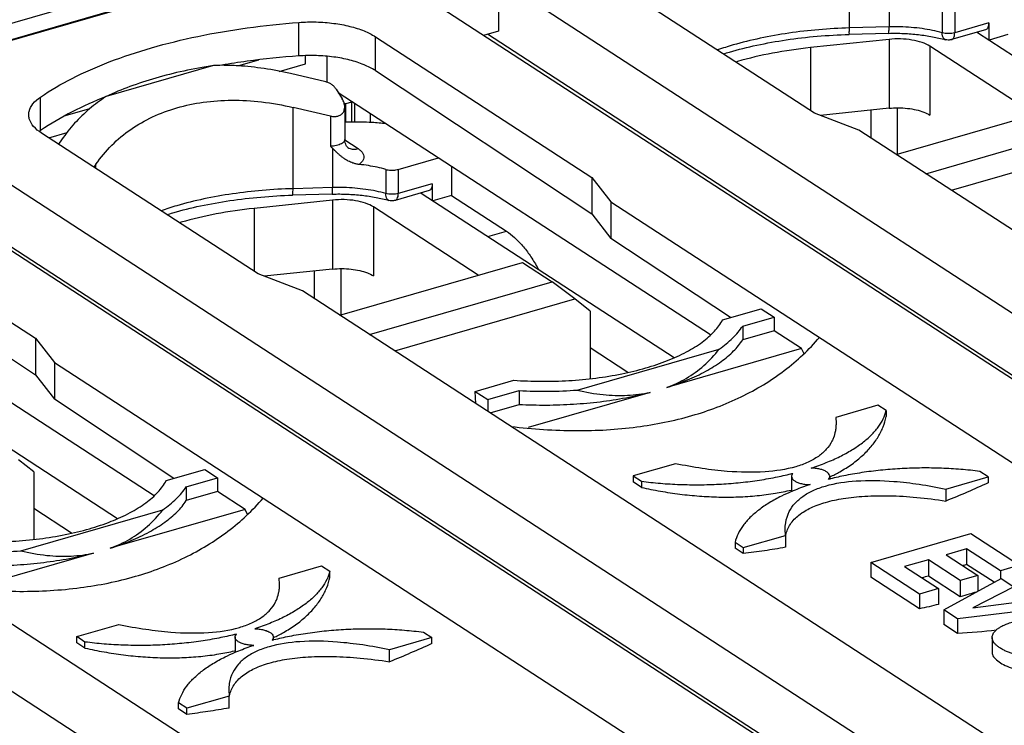
# Model space of a CAD drawing. Units: millimetres. Extents: x 0 to 420, y -1 to 297.
# Drawn here: x 329 to 334, y 98 to 102 of the extents above; entities that cross this region are included whole.
import ezdxf

# ---------------------------------------------------------------- set-up
doc = ezdxf.new("R2010")
doc.units = ezdxf.units.MM
doc.header["$LTSCALE"] = 23.1
doc.layers.get('0').update_dxf_attribs({"linetype": 'CONTINUOUS'})

msp = doc.modelspace()

# ---------------------------------------------------------------- linework, layer by layer
at = {"color": 9, "linetype": 'Continuous'}
for p, q in [((333.2244, 103.4014), (325.0637, 101.0459)), ((333.2577, 103.3262), (325.097, 100.9707)), ((333.1591, 102.0927), (333.1591, 102.5179)), ((333.3666, 102.3032), (333.3665, 102.0985)), ((333.7102, 102.1938), (333.7102, 102.0676)), ((333.6445, 102.1935), (333.6445, 102.0674)), ((330.2775, 101.9463), (330.2775, 102.1217)), ((333.3665, 102.0985), (333.1591, 102.0927)), ((333.8879, 102.1189), (333.7102, 102.0676)), ((330.6779, 101.8693), (330.6779, 102.047)), ((332.9549, 101.9896), (332.9549, 101.6608)), ((333.3664, 102.033), (333.3664, 101.6725)), ((333.5802, 101.9969), (333.5801, 101.6363)), ((328.9254, 101.556), (328.9254, 101.7314)), ((330.2469, 101.2521), (330.2469, 101.6773)), ((330.4428, 101.6317), (330.4428, 101.4739)), ((333.2722, 101.5172), (333.2722, 101.6625)), ((333.4109, 101.4334), (333.4109, 101.6747)), ((330.5179, 101.5068), (330.5874, 101.4616)), ((330.4543, 101.4627), (330.4543, 101.2579)), ((329.2152, 101.3578), (329.2152, 101.3795)), ((330.7323, 101.353), (330.7323, 101.2268)), ((330.798, 101.3532), (330.798, 101.227)), ((330.9757, 101.2783), (330.798, 101.227)), ((330.4543, 101.2579), (330.2469, 101.2521)), ((330.4542, 101.1924), (330.4542, 100.8319)), ((330.0427, 101.1491), (330.0427, 100.8203)), ((330.668, 101.1563), (330.6679, 100.7958)), ((331.2667, 101.0016), (331.364, 101.0297)), ((330.36, 100.6766), (330.36, 100.822)), ((330.4987, 100.5929), (330.4987, 100.8341))]:
    msp.add_line(p, q, dxfattribs=at)
at = {"color": 7, "linetype": 'Continuous'}
for p, q in [((333.3333, 103.3432), (325.1458, 100.9801)), ((332.9762, 101.647), (331.8428, 102.3833)), ((331.3225, 102.3465), (331.3224, 102.0761)), ((336.5698, 98.938), (331.3225, 102.3465)), ((336.2037, 98.8323), (330.9563, 102.2409)), ((333.8879, 102.1189), (333.8879, 102.0312)), ((330.6779, 102.047), (331.8113, 101.3108)), ((331.3224, 102.0761), (331.2446, 102.0536)), ((336.2239, 98.8382), (331.2648, 102.0595)), ((333.3644, 102.0644), (333.1569, 102.0586)), ((333.8713, 102.0829), (333.6936, 102.0316)), ((333.8298, 102.0689), (335.1534, 101.2092)), ((333.9878, 102.0576), (333.8905, 102.0295)), ((333.3664, 102.033), (332.9549, 101.9896)), ((334.1286, 101.6406), (333.5802, 101.9969)), ((330.3129, 101.9055), (330.3129, 101.947)), ((330.4238, 101.9437), (330.4238, 101.811)), ((329.8306, 101.8966), (329.2697, 101.7347)), ((330.066, 101.9244), (329.9618, 101.8943)), ((330.1738, 101.8654), (330.3129, 101.9055)), ((330.4184, 101.811), (330.2341, 101.8539)), ((330.6779, 101.8693), (331.8113, 101.1201)), ((330.4722, 101.7724), (330.5042, 101.7215)), ((330.483, 101.7552), (332.4327, 100.4888)), ((330.4922, 101.7493), (330.4876, 101.748)), ((330.5209, 101.6952), (330.515, 101.6957)), ((330.5177, 101.6793), (330.5177, 101.5085)), ((330.5542, 101.7048), (330.5209, 101.6952)), ((330.5209, 101.6952), (330.5209, 101.6002)), ((330.5542, 101.7048), (330.5557, 101.708)), ((330.5542, 101.6019), (330.5542, 101.7048)), ((330.5708, 101.6015), (330.5708, 101.6982)), ((333.4041, 101.4315), (334.3594, 101.7072)), ((329.1814, 101.6691), (329.0544, 101.6324)), ((330.4428, 101.6317), (330.2469, 101.6773)), ((330.6507, 101.6463), (330.6507, 101.5999)), ((333.2084, 101.5586), (332.9762, 101.647)), ((333.3664, 101.6725), (333.0085, 101.6347)), ((333.5594, 101.3306), (334.5147, 101.6063)), ((330.064, 100.8064), (328.9305, 101.5427)), ((328.9691, 101.5177), (329.0654, 101.5455)), ((337.7865, 98.5848), (333.2084, 101.5586)), ((333.6576, 98.0974), (328.4102, 101.506)), ((329.0359, 101.5081), (329.0199, 101.4846)), ((333.6925, 101.2441), (334.6345, 101.516)), ((333.2915, 97.9918), (328.0441, 101.4003)), ((329.2152, 101.3795), (329.2049, 101.3645)), ((330.798, 101.3532), (331.0084, 101.414)), ((331.0756, 101.3703), (331.0756, 101.217)), ((330.9757, 101.2783), (330.9757, 101.1906)), ((331.8113, 101.3108), (331.8113, 101.1201)), ((331.8113, 101.3108), (331.9104, 101.184)), ((333.3117, 97.9976), (328.3526, 101.2189)), ((330.4522, 101.2239), (330.2447, 101.2181)), ((330.9591, 101.2423), (330.7814, 101.191)), ((330.9176, 101.2284), (332.2412, 100.3686)), ((331.0756, 101.217), (330.9783, 101.1889)), ((331.0756, 101.217), (331.364, 101.0297)), ((327.7657, 101.2065), (328.8991, 100.4702)), ((330.4542, 101.1924), (330.0427, 101.1491)), ((331.9104, 101.184), (331.9104, 100.9915)), ((331.9104, 101.184), (336.5294, 98.1836)), ((331.2164, 100.8001), (330.668, 101.1563)), ((331.8113, 101.1201), (331.9104, 100.9915)), ((327.7657, 101.0283), (328.8991, 100.2792)), ((331.4033, 96.9154), (325.1458, 100.9801)), ((332.5365, 100.5777), (331.9104, 100.9915)), ((327.5708, 100.9147), (329.5204, 99.6483)), ((330.4919, 100.5909), (331.4472, 100.8667)), ((331.4472, 100.8667), (331.6025, 100.7658)), ((330.2962, 100.7181), (330.064, 100.8064)), ((330.4542, 100.8319), (330.0963, 100.7942)), ((330.6472, 100.49), (331.6025, 100.7658)), ((331.7223, 100.6754), (331.6025, 100.7658)), ((334.9152, 97.7177), (330.2962, 100.7181)), ((330.7803, 100.4036), (331.7223, 100.6754)), ((331.8022, 100.6119), (331.7223, 100.6754)), ((331.8022, 100.6119), (331.8022, 100.2588)), ((332.4956, 100.5659), (332.6979, 100.6243)), ((332.6979, 100.6243), (332.7644, 100.581)), ((332.6004, 100.5337), (332.7644, 100.581)), ((332.7644, 100.581), (332.7644, 100.5089)), ((332.6004, 100.5337), (332.6004, 100.4616)), ((332.7644, 100.5089), (332.6004, 100.4616)), ((332.9079, 100.4157), (332.7644, 100.5089)), ((328.8991, 100.4702), (328.8991, 100.2792)), ((328.8991, 100.4702), (328.9982, 100.3434)), ((331.7347, 100.1988), (332.4777, 100.4132)), ((331.9993, 100.2915), (331.8022, 100.4196)), ((332.9079, 100.4157), (332.2027, 100.2122)), ((332.9231, 100.3852), (332.9079, 100.4157)), ((328.0054, 100.3878), (329.329, 99.528)), ((328.9982, 100.3434), (328.9982, 100.1505)), ((328.9982, 100.3434), (333.5763, 97.3696)), ((328.8991, 100.2792), (328.9982, 100.1505)), ((331.2001, 100.192), (331.4024, 100.2503)), ((331.2034, 100.1287), (331.2001, 100.192)), ((331.2001, 100.192), (331.2667, 100.1487)), ((331.2667, 100.1487), (331.4307, 100.1961)), ((331.4307, 100.1961), (331.4307, 100.124)), ((332.1154, 100.1869), (331.4777, 100.0029)), ((329.6238, 99.737), (328.9982, 100.1505)), ((331.2667, 100.1487), (331.2667, 100.0876)), ((331.2785, 100.08), (331.4307, 100.124)), ((333.3082, 100.1199), (333.0871, 100.0561)), ((333.3515, 100.0917), (333.3082, 100.1199)), ((333.3515, 100.0917), (333.3515, 100.0599)), ((333.0871, 100.0561), (333.0891, 100.025)), ((331.8599, 96.9701), (327.384, 99.8775)), ((328.89, 99.7714), (328.8101, 99.8349)), ((329.5834, 99.7253), (329.7856, 99.7837)), ((329.7856, 99.7837), (329.8522, 99.7405)), ((332.2479, 99.8138), (332.0268, 99.75)), ((333.8851, 99.7451), (333.8418, 99.7733)), ((328.89, 99.7714), (328.89, 99.4182)), ((329.6882, 99.6931), (329.8522, 99.7405)), ((329.8522, 99.7405), (329.8522, 99.6683)), ((332.0268, 99.75), (332.0268, 99.7182)), ((332.0268, 99.75), (332.0701, 99.7219)), ((332.0701, 99.7219), (332.0701, 99.69)), ((332.856, 99.7476), (332.8559, 99.6675)), ((333.056, 99.7476), (333.056, 99.732)), ((333.664, 99.6813), (333.8851, 99.7451)), ((333.8851, 99.7451), (333.8851, 99.7133)), ((329.6882, 99.6931), (329.6882, 99.621)), ((332.0701, 99.69), (332.0268, 99.7182)), ((333.664, 99.6813), (333.664, 99.6187)), ((329.8522, 99.6683), (329.6882, 99.621)), ((329.9957, 99.5751), (329.8522, 99.6683)), ((328.8225, 99.3582), (329.5655, 99.5727)), ((329.0871, 99.451), (328.89, 99.579)), ((329.9957, 99.5751), (329.2905, 99.3716)), ((330.0109, 99.5446), (329.9957, 99.5751)), ((332.8248, 99.4391), (332.8228, 99.4701)), ((332.6037, 99.3753), (332.8248, 99.4391)), ((332.8248, 99.4391), (332.8248, 99.3765)), ((333.2707, 99.2972), (333.7949, 99.4485)), ((333.7949, 99.4485), (334.0501, 99.2828)), ((332.5604, 99.4034), (332.5604, 99.3716)), ((332.5604, 99.4034), (332.6037, 99.3753)), ((332.6037, 99.3434), (332.5604, 99.3716)), ((332.6037, 99.3753), (332.6037, 99.3434)), ((333.7727, 99.3692), (333.6646, 99.338)), ((333.7727, 99.3692), (333.7727, 99.2871)), ((333.9502, 99.2539), (333.7727, 99.3692)), ((329.2032, 99.3464), (328.5655, 99.1623)), ((333.573, 99.3116), (333.4482, 99.2756)), ((333.573, 99.3116), (333.573, 99.2262)), ((333.7394, 99.2035), (333.573, 99.3116)), ((333.6646, 99.338), (333.831, 99.2299)), ((330.1749, 99.2155), (330.396, 99.2793)), ((330.396, 99.2793), (330.4393, 99.2512)), ((333.2707, 99.2972), (333.2707, 99.2205)), ((333.5259, 99.1315), (333.2707, 99.2972)), ((333.4482, 99.2756), (333.6257, 99.1603)), ((333.9164, 99.1937), (333.7727, 99.2871)), ((334.0501, 99.2828), (333.9502, 99.2539)), ((330.1769, 99.1845), (330.1749, 99.2155)), ((330.4393, 99.2193), (330.4393, 99.2512)), ((333.5259, 99.0548), (333.2707, 99.2205)), ((333.7394, 99.1181), (333.573, 99.2262)), ((333.6529, 99.049), (333.9525, 99.2135)), ((333.831, 99.2299), (333.7394, 99.2035)), ((333.831, 99.2299), (333.831, 99.1468)), ((333.9502, 99.2539), (333.9502, 99.2135)), ((333.9525, 99.2135), (334.019, 99.1702)), ((333.6257, 99.1603), (333.5259, 99.1315)), ((333.6257, 99.1603), (333.6257, 99.0781)), ((333.7394, 99.2035), (333.7394, 99.1181)), ((334.019, 99.1702), (333.8054, 99.0592)), ((333.5259, 99.1315), (333.5259, 99.0548)), ((333.8054, 99.0592), (334.1244, 99.1018)), ((334.191, 99.0585), (333.725, 99.0021)), ((333.6529, 99.049), (333.6529, 98.9723)), ((333.725, 99.0021), (333.6529, 99.049)), ((333.725, 99.0021), (333.725, 98.9254)), ((329.1146, 98.9095), (329.3357, 98.9733)), ((333.725, 98.9254), (333.6529, 98.9723)), ((329.1146, 98.8776), (329.1146, 98.9095)), ((329.1579, 98.8813), (329.1146, 98.9095)), ((329.9437, 98.907), (329.9437, 98.8269)), ((330.1437, 98.907), (330.1437, 98.8915)), ((330.9729, 98.9046), (330.7518, 98.8408)), ((330.9296, 98.9327), (330.9729, 98.9046)), ((330.9729, 98.8727), (330.9729, 98.9046)), ((333.9058, 98.9047), (333.9058, 98.8266)), ((329.1579, 98.8495), (329.1146, 98.8776)), ((329.1579, 98.8495), (329.1579, 98.8813)), ((330.7518, 98.7781), (330.7518, 98.8408)), ((329.9125, 98.5985), (329.6915, 98.5347)), ((329.9106, 98.6296), (329.9125, 98.5985)), ((329.9125, 98.5359), (329.9125, 98.5985)), ((329.6482, 98.531), (329.6482, 98.5629)), ((329.6915, 98.5347), (329.6482, 98.5629)), ((329.6915, 98.5029), (329.6915, 98.5347)), ((329.6915, 98.5029), (329.6482, 98.531))]:
    msp.add_line(p, q, dxfattribs=at)
for points, knots in [([(328.9254, 101.7314), (328.9781, 101.7675), (329.0952, 101.8353), (329.2901, 101.9205), (329.5103, 101.9933), (329.7516, 102.0523), (330.0095, 102.0964), (330.187, 102.115), (330.2775, 102.1217)], [0, 0, 0, 0, 0.191599, 0.404605, 0.637144, 0.886483, 1.149229, 1.421455, 1.421455, 1.421455, 1.421455]), ([(330.2775, 102.1217), (330.3079, 102.1239), (330.3689, 102.1254), (330.4584, 102.1186), (330.5423, 102.1033), (330.6158, 102.0805), (330.6593, 102.0591), (330.6779, 102.047)], [0, 0, 0, 0, 0.0912951, 0.1829198, 0.2685695, 0.3468091, 0.4131206, 0.4131206, 0.4131206, 0.4131206]), ([(333.8879, 102.1189), (333.8879, 102.1145), (333.8873, 102.1063), (333.8842, 102.0952), (333.879, 102.0869), (333.8739, 102.0836), (333.8713, 102.0829)], [0, 0, 0, 0, 0.01315429, 0.02470579, 0.03409664, 0.04211519, 0.04211519, 0.04211519, 0.04211519]), ([(332.4998, 101.9572), (332.51, 101.9604), (332.5675, 101.9777), (332.6766, 102.0049), (332.8301, 102.0323), (332.9914, 102.0509), (333.1013, 102.0571), (333.1569, 102.0586)], [0, 0, 0, 0, 0.0322751, 0.180158, 0.3368083, 0.4998785, 0.6668546, 0.6668546, 0.6668546, 0.6668546]), ([(333.3644, 102.0644), (333.3906, 102.0652), (333.4427, 102.0648), (333.5193, 102.059), (333.5921, 102.0482), (333.6387, 102.0376), (333.6609, 102.0314)], [0, 0, 0, 0, 0.0786849, 0.1561431, 0.2303388, 0.2993419, 0.2993419, 0.2993419, 0.2993419]), ([(332.9549, 101.9896), (332.8885, 101.9826), (332.7601, 101.9641), (332.6308, 101.9339), (332.5676, 101.9155), (332.5647, 101.9146)], [0, 0, 0, 0, 0.2002577, 0.3888327, 0.3977536, 0.3977536, 0.3977536, 0.3977536]), ([(333.5802, 101.9969), (333.5675, 102.0052), (333.5367, 102.0188), (333.4849, 102.0312), (333.4267, 102.0366), (333.3865, 102.0351), (333.3664, 102.033)], [0, 0, 0, 0, 0.0454336, 0.0997274, 0.1593963, 0.2200621, 0.2200621, 0.2200621, 0.2200621]), ([(333.6936, 102.0316), (333.6879, 102.0299), (333.6768, 102.0284), (333.6658, 102.03), (333.6609, 102.0314)], [0, 0, 0, 0, 0.01761556, 0.03300941, 0.03300941, 0.03300941, 0.03300941]), ([(330.2775, 101.9463), (330.1869, 101.9398), (330.0523, 101.926), (329.9187, 101.9055), (329.875, 101.8981)], [0, 0, 0, 0, 0.2725654, 0.4054835, 0.4054835, 0.4054835, 0.4054835]), ([(330.6779, 101.8693), (330.6593, 101.8816), (330.6157, 101.9034), (330.5423, 101.9268), (330.4585, 101.9425), (330.3691, 101.9497), (330.308, 101.9484), (330.2775, 101.9463)], [0, 0, 0, 0, 0.0668476, 0.1451136, 0.2306194, 0.3220582, 0.413672, 0.413672, 0.413672, 0.413672]), ([(329.8306, 101.8966), (329.7784, 101.8883), (329.6768, 101.8693), (329.5303, 101.8325), (329.3948, 101.7885), (329.3098, 101.7535), (329.2697, 101.7347)], [0, 0, 0, 0, 0.1585942, 0.3100033, 0.4527257, 0.5855093, 0.5855093, 0.5855093, 0.5855093]), ([(330.2341, 101.8539), (330.1882, 101.8646), (330.0975, 101.882), (329.9773, 101.8947), (329.9038, 101.8971), (329.8754, 101.8972)], [0, 0, 0, 0, 0.1413152, 0.2767964, 0.3619564, 0.3619564, 0.3619564, 0.3619564]), ([(330.448, 101.7975), (330.4434, 101.8008), (330.4339, 101.8062), (330.4235, 101.8098), (330.4184, 101.811)], [0, 0, 0, 0, 0.01707639, 0.03267547, 0.03267547, 0.03267547, 0.03267547]), ([(330.4722, 101.7724), (330.4691, 101.7773), (330.4618, 101.7865), (330.4529, 101.7941), (330.448, 101.7975)], [0, 0, 0, 0, 0.01730617, 0.03501064, 0.03501064, 0.03501064, 0.03501064]), ([(328.8635, 101.6388), (328.8635, 101.6448), (328.8657, 101.6655), (328.8855, 101.7003), (328.9107, 101.7214), (328.9254, 101.7314)], [0, 0, 0, 0, 0.0179473, 0.0620239, 0.1153976, 0.1153976, 0.1153976, 0.1153976]), ([(329.2657, 101.7329), (329.2063, 101.7093), (329.0892, 101.657), (328.9782, 101.5924), (328.9254, 101.556)], [0, 0, 0, 0, 0.1918912, 0.3841165, 0.3841165, 0.3841165, 0.3841165]), ([(329.2659, 101.7322), (329.2368, 101.7131), (329.1795, 101.6706), (329.1018, 101.5956), (329.0565, 101.5382), (329.0359, 101.5081)], [0, 0, 0, 0, 0.1045457, 0.2133431, 0.3230277, 0.3230277, 0.3230277, 0.3230277]), ([(329.2152, 101.3795), (329.2397, 101.4153), (329.2954, 101.4823), (329.3964, 101.5658), (329.5118, 101.6313), (329.6399, 101.6786), (329.7792, 101.7076), (329.9284, 101.7178), (330.0861, 101.7088), (330.1928, 101.6899), (330.2469, 101.6773)], [0, 0, 0, 0, 0.130169, 0.25965, 0.39098, 0.526361, 0.667654, 0.816388, 0.973746, 1.140519, 1.140519, 1.140519, 1.140519]), ([(330.4428, 101.6317), (330.4493, 101.6302), (330.4623, 101.6285), (330.4808, 101.6306), (330.4966, 101.6374), (330.5089, 101.6485), (330.5162, 101.6631), (330.5177, 101.6739), (330.5177, 101.6792)], [0, 0, 0, 0, 0.0200774, 0.0386779, 0.0552509, 0.0709772, 0.0872544, 0.1031985, 0.1031985, 0.1031985, 0.1031985]), ([(330.5177, 101.6792), (330.5177, 101.6799), (330.5176, 101.6873), (330.5146, 101.7022), (330.5083, 101.7152), (330.5042, 101.7215)], [0, 0, 0, 0, 0.00193072, 0.02229916, 0.0448659, 0.0448659, 0.0448659, 0.0448659]), ([(328.9305, 101.5427), (328.9153, 101.5526), (328.889, 101.5734), (328.8666, 101.6089), (328.8635, 101.6314), (328.8635, 101.6388)], [0, 0, 0, 0, 0.0545734, 0.0994979, 0.1215689, 0.1215689, 0.1215689, 0.1215689]), ([(333.3664, 101.6725), (333.3825, 101.6742), (333.4148, 101.6758), (333.4625, 101.6732), (333.5073, 101.6658), (333.5468, 101.6541), (333.5702, 101.6428), (333.5801, 101.6363)], [0, 0, 0, 0, 0.0484782, 0.0969043, 0.1429624, 0.1845713, 0.2201559, 0.2201559, 0.2201559, 0.2201559]), ([(330.5176, 101.6009), (330.5282, 101.6014), (330.5755, 101.6029), (330.6481, 101.6015), (330.7098, 101.5959), (330.7347, 101.5928)], [0, 0, 0, 0, 0.0317057, 0.1420526, 0.2174398, 0.2174398, 0.2174398, 0.2174398]), ([(330.4543, 101.4627), (330.4524, 101.4645), (330.4486, 101.4683), (330.4448, 101.472), (330.4428, 101.4739)], [0, 0, 0, 0, 0.0079893, 0.01611186, 0.01611186, 0.01611186, 0.01611186]), ([(330.5333, 101.4677), (330.5343, 101.4688), (330.5269, 101.4719), (330.5251, 101.4797), (330.5186, 101.4923), (330.5177, 101.5027), (330.5177, 101.5085)], [0, 0, 0, 0, 0.00435943, 0.01362162, 0.02740843, 0.04472222, 0.04472222, 0.04472222, 0.04472222]), ([(330.5928, 101.3789), (330.5871, 101.3795), (330.5762, 101.3813), (330.5611, 101.3857), (330.5479, 101.3909), (330.5365, 101.3963), (330.5267, 101.4017), (330.5182, 101.407), (330.5108, 101.4121), (330.5042, 101.4169), (330.4983, 101.4215), (330.4931, 101.4259), (330.4883, 101.43), (330.484, 101.4338), (330.4801, 101.4374), (330.4766, 101.4407), (330.4734, 101.4438), (330.4705, 101.4466), (330.4678, 101.4493), (330.4653, 101.4518), (330.4629, 101.4542), (330.4607, 101.4564), (330.4585, 101.4586), (330.4564, 101.4606), (330.455, 101.462), (330.4543, 101.4627)], [0, 0, 0, 0, 0.017284, 0.0330388, 0.0471832, 0.0597572, 0.0708998, 0.0808039, 0.0897029, 0.097827, 0.1052843, 0.1121183, 0.1183778, 0.1241107, 0.1293639, 0.1341835, 0.1386149, 0.1427028, 0.1464914, 0.1500241, 0.153344, 0.1564936, 0.1595152, 0.1624509, 0.1653449, 0.1653449, 0.1653449, 0.1653449]), ([(330.7323, 101.353), (330.7177, 101.357), (330.6876, 101.3644), (330.641, 101.373), (330.6091, 101.3771), (330.5928, 101.3789)], [0, 0, 0, 0, 0.0455848, 0.0929771, 0.1420041, 0.1420041, 0.1420041, 0.1420041]), ([(330.7323, 101.353), (330.7364, 101.3519), (330.745, 101.3501), (330.7584, 101.3488), (330.7721, 101.3488), (330.7854, 101.3502), (330.794, 101.3521), (330.798, 101.3532)], [0, 0, 0, 0, 0.0126323, 0.02634982, 0.0401964, 0.05384636, 0.06639475, 0.06639475, 0.06639475, 0.06639475]), ([(330.9757, 101.2783), (330.9757, 101.2739), (330.9751, 101.2657), (330.972, 101.2546), (330.9668, 101.2463), (330.9617, 101.243), (330.9591, 101.2423)], [0, 0, 0, 0, 0.01315429, 0.02470579, 0.03409664, 0.04211519, 0.04211519, 0.04211519, 0.04211519]), ([(329.5875, 101.1167), (329.5978, 101.1199), (329.6553, 101.1371), (329.7644, 101.1643), (329.9179, 101.1917), (330.0792, 101.2103), (330.1891, 101.2165), (330.2447, 101.2181)], [0, 0, 0, 0, 0.0322751, 0.180158, 0.3368083, 0.4998785, 0.6668546, 0.6668546, 0.6668546, 0.6668546]), ([(330.4522, 101.2239), (330.4784, 101.2246), (330.5305, 101.2243), (330.6071, 101.2185), (330.6799, 101.2077), (330.7265, 101.197), (330.7487, 101.1908)], [0, 0, 0, 0, 0.0786849, 0.1561431, 0.2303388, 0.2993419, 0.2993419, 0.2993419, 0.2993419]), ([(330.668, 101.1563), (330.6553, 101.1646), (330.6245, 101.1782), (330.5727, 101.1906), (330.5145, 101.196), (330.4743, 101.1946), (330.4542, 101.1924)], [0, 0, 0, 0, 0.0454336, 0.0997274, 0.1593963, 0.2200621, 0.2200621, 0.2200621, 0.2200621]), ([(330.7814, 101.191), (330.7757, 101.1894), (330.7646, 101.1879), (330.7536, 101.1895), (330.7487, 101.1908)], [0, 0, 0, 0, 0.01761556, 0.03300941, 0.03300941, 0.03300941, 0.03300941]), ([(330.0427, 101.1491), (329.9763, 101.1421), (329.8479, 101.1235), (329.7186, 101.0933), (329.6554, 101.0749), (329.6525, 101.0741)], [0, 0, 0, 0, 0.2002577, 0.3888327, 0.3977536, 0.3977536, 0.3977536, 0.3977536]), ([(331.364, 101.0297), (331.379, 101.0199), (331.4088, 100.9965), (331.45, 100.9535), (331.4892, 100.9018), (331.5152, 100.8594), (331.5286, 100.8348), (331.5309, 100.8305)], [0, 0, 0, 0, 0.0534838, 0.113295, 0.1782116, 0.2475648, 0.2622803, 0.2622803, 0.2622803, 0.2622803]), ([(330.4542, 100.8319), (330.4703, 100.8336), (330.5026, 100.8352), (330.5503, 100.8326), (330.5951, 100.8252), (330.6346, 100.8135), (330.658, 100.8022), (330.6679, 100.7958)], [0, 0, 0, 0, 0.0484782, 0.0969043, 0.1429624, 0.1845713, 0.2201559, 0.2201559, 0.2201559, 0.2201559]), ([(331.4024, 100.2503), (331.4502, 100.2469), (331.5465, 100.2431), (331.6899, 100.2468), (331.8306, 100.2598), (331.9651, 100.2816), (332.0907, 100.3118), (332.2044, 100.3498), (332.3038, 100.3947), (332.3869, 100.4456), (332.4518, 100.5014), (332.484, 100.5443), (332.4956, 100.5659)], [0, 0, 0, 0, 0.143989, 0.288657, 0.43022, 0.567528, 0.697108, 0.817282, 0.926704, 1.023522, 1.10857, 1.182305, 1.182305, 1.182305, 1.182305]), ([(332.4777, 100.4132), (332.5029, 100.4308), (332.548, 100.4669), (332.5857, 100.5112), (332.6004, 100.5337)], [0, 0, 0, 0, 0.0921381, 0.1727049, 0.1727049, 0.1727049, 0.1727049]), ([(331.3884, 100.0086), (331.5013, 99.9949), (331.7212, 99.98), (332.0394, 99.9979), (332.3308, 100.0564), (332.5925, 100.1545), (332.8205, 100.2916), (332.948, 100.4102), (333.0026, 100.4745)], [0, 0, 0, 0, 0.341044, 0.659582, 0.953473, 1.229477, 1.493902, 1.746859, 1.746859, 1.746859, 1.746859]), ([(332.2027, 100.2122), (332.2395, 100.2239), (332.3091, 100.2492), (332.4049, 100.2944), (332.4864, 100.3447), (332.5522, 100.3993), (332.5867, 100.4406), (332.6004, 100.4616)], [0, 0, 0, 0, 0.1157823, 0.2217928, 0.3173269, 0.4022786, 0.4773995, 0.4773995, 0.4773995, 0.4773995]), ([(332.2027, 100.2122), (332.238, 100.225), (332.3067, 100.2574), (332.4003, 100.3252), (332.4535, 100.3821), (332.4777, 100.4132)], [0, 0, 0, 0, 0.1126347, 0.2263351, 0.3447137, 0.3447137, 0.3447137, 0.3447137]), ([(331.4307, 100.1961), (331.4814, 100.1934), (331.5828, 100.1912), (331.6841, 100.1952), (331.7347, 100.1988)], [0, 0, 0, 0, 0.1520284, 0.3040865, 0.3040865, 0.3040865, 0.3040865]), ([(331.4307, 100.124), (331.4781, 100.1215), (331.573, 100.1192), (331.7144, 100.124), (331.8532, 100.1366), (331.9869, 100.157), (332.0735, 100.1761), (332.1154, 100.1869)], [0, 0, 0, 0, 0.1423137, 0.2844276, 0.4243608, 0.5601668, 0.6900246, 0.6900246, 0.6900246, 0.6900246]), ([(331.7347, 100.1988), (331.7793, 100.1878), (331.8665, 100.1722), (331.9948, 100.1682), (332.0766, 100.1786), (332.1154, 100.1869)], [0, 0, 0, 0, 0.137754, 0.2647512, 0.3838341, 0.3838341, 0.3838341, 0.3838341]), ([(332.9587, 99.7909), (332.9852, 99.7995), (333.036, 99.8178), (333.1076, 99.8495), (333.1713, 99.8841), (333.2266, 99.9214), (333.2729, 99.9611), (333.3097, 100.0027), (333.3366, 100.046), (333.3478, 100.0766), (333.3515, 100.0917)], [0, 0, 0, 0, 0.0836708, 0.161946, 0.2344606, 0.3010288, 0.361697, 0.4168132, 0.4671103, 0.5137792, 0.5137792, 0.5137792, 0.5137792]), ([(333.0572, 99.7451), (333.0748, 99.7534), (333.1145, 99.7738), (333.1722, 99.8102), (333.2275, 99.8545), (333.2737, 99.9023), (333.3102, 99.9527), (333.3368, 100.0052), (333.3479, 100.0418), (333.3515, 100.0599)], [0, 0, 0, 0, 0.0584047, 0.1337578, 0.2044, 0.2704926, 0.332407, 0.3907193, 0.4461815, 0.4461815, 0.4461815, 0.4461815]), ([(333.0878, 100.0016), (333.0874, 99.9978), (333.0867, 99.9923), (333.0858, 99.9867), (333.0854, 99.9849)], [0, 0, 0, 0, 0.0112828, 0.01686388, 0.01686388, 0.01686388, 0.01686388]), ([(333.0755, 99.9495), (333.0732, 99.9435), (333.0636, 99.9217), (333.039, 99.8866), (332.996, 99.8494), (332.9415, 99.8191), (332.849, 99.7861), (332.706, 99.766), (332.5413, 99.7697), (332.3847, 99.7879), (332.2944, 99.8042), (332.2479, 99.8139)], [0, 0, 0, 0, 0.0192208, 0.0712611, 0.1268962, 0.1884147, 0.2573779, 0.4205065, 0.6178238, 0.750531, 0.8930082, 0.8930082, 0.8930082, 0.8930082]), ([(333.0559, 99.7476), (333.0559, 99.7492), (333.0553, 99.7546), (333.0499, 99.7637), (333.0386, 99.7727), (333.0229, 99.7803), (333.0037, 99.7861), (332.9819, 99.7898), (332.9665, 99.7908), (332.9587, 99.7909)], [0, 0, 0, 0, 0.0047939, 0.0162142, 0.0303785, 0.0477407, 0.0679961, 0.0904186, 0.1140445, 0.1140445, 0.1140445, 0.1140445]), ([(333.8418, 99.7733), (333.8087, 99.7776), (333.7417, 99.7846), (333.6403, 99.7906), (333.538, 99.7922), (333.4359, 99.7891), (333.3351, 99.7816), (333.2365, 99.7697), (333.1446, 99.7541), (333.0859, 99.7411), (333.0589, 99.7344)], [0, 0, 0, 0, 0.1002191, 0.2020323, 0.3045756, 0.406973, 0.5083508, 0.6078522, 0.7046525, 0.788048, 0.788048, 0.788048, 0.788048]), ([(328.4902, 99.4098), (328.538, 99.4063), (328.6343, 99.4026), (328.7777, 99.4063), (328.9184, 99.4192), (329.0529, 99.441), (329.1785, 99.4713), (329.2922, 99.5093), (329.3916, 99.5541), (329.4747, 99.605), (329.5396, 99.6608), (329.5718, 99.7037), (329.5834, 99.7253)], [0, 0, 0, 0, 0.143989, 0.288657, 0.43022, 0.567528, 0.697108, 0.817282, 0.926704, 1.023522, 1.10857, 1.182305, 1.182305, 1.182305, 1.182305]), ([(332.0701, 99.7219), (332.1032, 99.7176), (332.1703, 99.7105), (332.2716, 99.7045), (332.3739, 99.703), (332.476, 99.706), (332.5768, 99.7135), (332.6754, 99.7254), (332.7673, 99.7411), (332.826, 99.7541), (332.853, 99.7607)], [0, 0, 0, 0, 0.1002191, 0.2020323, 0.3045756, 0.406973, 0.5083508, 0.6078522, 0.7046525, 0.788048, 0.788048, 0.788048, 0.788048]), ([(332.8229, 99.4701), (332.8229, 99.4817), (332.8252, 99.5138), (332.8402, 99.5618), (332.8729, 99.6085), (332.9159, 99.6458), (332.9704, 99.6761), (333.0629, 99.7091), (333.2059, 99.7291), (333.3706, 99.7255), (333.5272, 99.7072), (333.6175, 99.691), (333.664, 99.6813)], [0, 0, 0, 0, 0.034714, 0.0961054, 0.1481458, 0.2037809, 0.2652994, 0.3342626, 0.4973912, 0.6947085, 0.8274156, 0.9698929, 0.9698929, 0.9698929, 0.9698929]), ([(332.8626, 99.7631), (332.8601, 99.7603), (332.8568, 99.7552), (332.856, 99.7495), (332.856, 99.7476)], [0, 0, 0, 0, 0.01159095, 0.01720638, 0.01720638, 0.01720638, 0.01720638]), ([(332.856, 99.7476), (332.856, 99.746), (332.8566, 99.7405), (332.862, 99.7315), (332.8733, 99.7225), (332.889, 99.7149), (332.9082, 99.7091), (332.93, 99.7053), (332.9454, 99.7044), (332.9532, 99.7043)], [0, 0, 0, 0, 0.0047939, 0.0162142, 0.0303785, 0.0477407, 0.0679961, 0.0904186, 0.1140445, 0.1140445, 0.1140445, 0.1140445]), ([(333.0493, 99.732), (333.0518, 99.7349), (333.0551, 99.7399), (333.0559, 99.7457), (333.0559, 99.7476)], [0, 0, 0, 0, 0.01159095, 0.01720638, 0.01720638, 0.01720638, 0.01720638]), ([(329.5655, 99.5727), (329.5907, 99.5902), (329.6358, 99.6264), (329.6735, 99.6706), (329.6882, 99.6931)], [0, 0, 0, 0, 0.0921381, 0.1727049, 0.1727049, 0.1727049, 0.1727049]), ([(332.0701, 99.69), (332.1032, 99.6827), (332.17, 99.6693), (332.2713, 99.654), (332.3735, 99.6437), (332.4756, 99.6387), (332.5765, 99.6392), (332.6751, 99.6457), (332.7674, 99.6577), (332.8262, 99.6693), (332.8533, 99.6756)], [0, 0, 0, 0, 0.1015669, 0.2042962, 0.3072607, 0.4096584, 0.5107343, 0.6097736, 0.7061325, 0.7895812, 0.7895812, 0.7895812, 0.7895812]), ([(333.8851, 99.7133), (333.8485, 99.6966), (333.7752, 99.6641), (333.7011, 99.6335), (333.664, 99.6187)], [0, 0, 0, 0, 0.1206614, 0.2404578, 0.2404578, 0.2404578, 0.2404578]), ([(328.4762, 99.168), (328.589, 99.1544), (328.809, 99.1394), (329.1272, 99.1574), (329.4186, 99.2159), (329.6803, 99.314), (329.9083, 99.4511), (330.0358, 99.5696), (330.0904, 99.6339)], [0, 0, 0, 0, 0.341044, 0.659582, 0.953473, 1.229477, 1.493902, 1.746859, 1.746859, 1.746859, 1.746859]), ([(329.2905, 99.3716), (329.3273, 99.3834), (329.3969, 99.4086), (329.4927, 99.4538), (329.5742, 99.5041), (329.64, 99.5588), (329.6745, 99.6), (329.6882, 99.621)], [0, 0, 0, 0, 0.1157823, 0.2217928, 0.3173269, 0.4022786, 0.4773995, 0.4773995, 0.4773995, 0.4773995]), ([(332.8557, 99.668), (332.838, 99.6605), (332.7984, 99.6424), (332.7406, 99.611), (332.6853, 99.5737), (332.639, 99.5341), (332.6022, 99.4924), (332.5753, 99.4491), (332.5641, 99.4185), (332.5604, 99.4034)], [0, 0, 0, 0, 0.057902, 0.1304166, 0.1969849, 0.2576531, 0.3127692, 0.3630663, 0.4097352, 0.4097352, 0.4097352, 0.4097352]), ([(332.8266, 99.4408), (332.8308, 99.4607), (332.8477, 99.5007), (332.895, 99.5493), (332.9592, 99.5868), (333.038, 99.6148), (333.1326, 99.6347), (333.2445, 99.646), (333.3729, 99.6477), (333.515, 99.639), (333.6133, 99.6266), (333.664, 99.6187)], [0, 0, 0, 0, 0.0612347, 0.1267203, 0.2000609, 0.2821467, 0.3768544, 0.4893642, 0.6189711, 0.7618325, 0.9159517, 0.9159517, 0.9159517, 0.9159517]), ([(329.2905, 99.3716), (329.3258, 99.3845), (329.3945, 99.4168), (329.4881, 99.4846), (329.5413, 99.5415), (329.5655, 99.5727)], [0, 0, 0, 0, 0.1126347, 0.2263351, 0.3447137, 0.3447137, 0.3447137, 0.3447137]), ([(332.8248, 99.3765), (332.7879, 99.3699), (332.7144, 99.3578), (332.6405, 99.3478), (332.6037, 99.3434)], [0, 0, 0, 0, 0.1121996, 0.2235289, 0.2235289, 0.2235289, 0.2235289]), ([(328.5185, 99.3555), (328.5691, 99.3529), (328.6706, 99.3507), (328.7719, 99.3546), (328.8225, 99.3582)], [0, 0, 0, 0, 0.1520284, 0.3040865, 0.3040865, 0.3040865, 0.3040865]), ([(328.5185, 99.2834), (328.5659, 99.2809), (328.6608, 99.2787), (328.8022, 99.2834), (328.941, 99.2961), (329.0747, 99.3165), (329.1613, 99.3355), (329.2032, 99.3464)], [0, 0, 0, 0, 0.1423137, 0.2844276, 0.4243608, 0.5601668, 0.6900246, 0.6900246, 0.6900246, 0.6900246]), ([(328.8225, 99.3582), (328.8671, 99.3472), (328.9543, 99.3316), (329.0826, 99.3276), (329.1644, 99.338), (329.2032, 99.3464)], [0, 0, 0, 0, 0.137754, 0.2647512, 0.3838341, 0.3838341, 0.3838341, 0.3838341]), ([(330.4393, 99.2512), (330.4356, 99.2361), (330.4243, 99.2055), (330.3975, 99.1622), (330.3607, 99.1205), (330.3144, 99.0809), (330.2591, 99.0435), (330.1954, 99.0089), (330.1238, 98.9773), (330.073, 98.959), (330.0465, 98.9503)], [0, 0, 0, 0, 0.0466689, 0.096966, 0.1520822, 0.2127504, 0.2793186, 0.3518332, 0.4301085, 0.5137792, 0.5137792, 0.5137792, 0.5137792]), ([(330.145, 98.9045), (330.1626, 98.9128), (330.2023, 98.9332), (330.26, 98.9696), (330.3153, 99.0139), (330.3615, 99.0617), (330.398, 99.1122), (330.4246, 99.1646), (330.4357, 99.2012), (330.4393, 99.2193)], [0, 0, 0, 0, 0.0583988, 0.1337519, 0.2043941, 0.2704868, 0.3324011, 0.3907134, 0.4461756, 0.4461756, 0.4461756, 0.4461756]), ([(330.1732, 99.1443), (330.1736, 99.1462), (330.1745, 99.1517), (330.1752, 99.1573), (330.1756, 99.161)], [0, 0, 0, 0, 0.00558108, 0.01686388, 0.01686388, 0.01686388, 0.01686388]), ([(329.3357, 98.9733), (329.3822, 98.9636), (329.4725, 98.9474), (329.6291, 98.9291), (329.7938, 98.9255), (329.9368, 98.9455), (330.0293, 98.9785), (330.0838, 99.0088), (330.1268, 99.046), (330.1513, 99.0812), (330.161, 99.1029), (330.1633, 99.1089)], [0, 0, 0, 0, 0.1424773, 0.2751844, 0.4725017, 0.6356303, 0.7045935, 0.7661121, 0.8217471, 0.8737875, 0.8930082, 0.8930082, 0.8930082, 0.8930082]), ([(333.8228, 99.1422), (333.8103, 99.1385), (333.7825, 99.1303), (333.7547, 99.1223), (333.7394, 99.1181)], [0, 0, 0, 0, 0.03920745, 0.08679154, 0.08679154, 0.08679154, 0.08679154]), ([(333.6257, 99.0781), (333.6091, 99.074), (333.5759, 99.066), (333.5425, 99.0585), (333.5259, 99.0548)], [0, 0, 0, 0, 0.0513549, 0.1025304, 0.1025304, 0.1025304, 0.1025304]), ([(333.9058, 98.9047), (333.9058, 98.9063), (333.9061, 98.9114), (333.9087, 98.9196), (333.914, 98.9291), (333.9213, 98.9388), (333.9311, 98.9478), (333.9431, 98.9564), (333.9556, 98.9636), (333.9695, 98.9704), (333.9832, 98.9762), (334.0018, 98.983), (334.0219, 98.9893), (334.0444, 98.995), (334.0655, 98.9995), (334.0879, 99.0033), (334.1115, 99.0061), (334.1347, 99.0078), (334.1582, 99.0085), (334.1767, 99.0081), (334.188, 99.0076), (334.191, 99.0074)], [0, 0, 0, 0, 0.0048431, 0.0151421, 0.0255126, 0.0373006, 0.0514632, 0.0653974, 0.081428, 0.0948489, 0.1117209, 0.1259201, 0.1543162, 0.1747966, 0.1957385, 0.2188296, 0.2430619, 0.2668889, 0.2885036, 0.3136219, 0.3225129, 0.3225129, 0.3225129, 0.3225129]), ([(330.0465, 98.9503), (330.0543, 98.9502), (330.0697, 98.9492), (330.0915, 98.9455), (330.1107, 98.9397), (330.1264, 98.9321), (330.1377, 98.9231), (330.1431, 98.9141), (330.1437, 98.9086), (330.1437, 98.907)], [0, 0, 0, 0, 0.0236259, 0.0460484, 0.0663038, 0.0836659, 0.0978303, 0.1092506, 0.1140445, 0.1140445, 0.1140445, 0.1140445]), ([(330.1467, 98.8939), (330.1737, 98.9005), (330.2324, 98.9135), (330.3243, 98.9292), (330.4228, 98.9411), (330.5237, 98.9486), (330.6258, 98.9516), (330.7281, 98.9501), (330.8294, 98.9441), (330.8964, 98.937), (330.9296, 98.9327)], [0, 0, 0, 0, 0.0833955, 0.1801958, 0.2796972, 0.3810749, 0.4834723, 0.5860157, 0.6878289, 0.788048, 0.788048, 0.788048, 0.788048]), ([(329.9408, 98.9202), (329.9138, 98.9135), (329.8551, 98.9005), (329.7632, 98.8849), (329.6646, 98.873), (329.5638, 98.8655), (329.4617, 98.8624), (329.3594, 98.864), (329.258, 98.87), (329.191, 98.877), (329.1579, 98.8813)], [0, 0, 0, 0, 0.0833955, 0.1801958, 0.2796972, 0.3810749, 0.4834723, 0.5860157, 0.6878289, 0.788048, 0.788048, 0.788048, 0.788048]), ([(329.9438, 98.907), (329.9438, 98.9089), (329.9446, 98.9147), (329.9479, 98.9197), (329.9504, 98.9226)], [0, 0, 0, 0, 0.00561543, 0.01720638, 0.01720638, 0.01720638, 0.01720638]), ([(330.041, 98.8637), (330.0332, 98.8638), (330.0178, 98.8648), (329.996, 98.8685), (329.9768, 98.8743), (329.9611, 98.8819), (329.9498, 98.8909), (329.9444, 98.9), (329.9438, 98.9054), (329.9438, 98.907)], [0, 0, 0, 0, 0.0236259, 0.0460484, 0.0663038, 0.0836659, 0.0978303, 0.1092506, 0.1140445, 0.1140445, 0.1140445, 0.1140445]), ([(330.1437, 98.907), (330.1437, 98.9051), (330.1429, 98.8994), (330.1396, 98.8943), (330.1371, 98.8915)], [0, 0, 0, 0, 0.00561543, 0.01720638, 0.01720638, 0.01720638, 0.01720638]), ([(334.1897, 98.8127), (334.1796, 98.8116), (334.1611, 98.8098), (334.1343, 98.8084), (334.1083, 98.8082), (334.081, 98.8093), (334.0538, 98.8122), (334.0285, 98.8168), (334.0065, 98.8225), (333.9867, 98.8295), (333.9681, 98.8378), (333.9514, 98.8473), (333.9368, 98.8573), (333.9247, 98.8675), (333.9155, 98.8777), (333.909, 98.8884), (333.9062, 98.8973), (333.9058, 98.9029), (333.9058, 98.9047)], [0, 0, 0, 0, 0.030378, 0.0558382, 0.0803519, 0.1082242, 0.1378885, 0.1623908, 0.1851375, 0.2061684, 0.2253843, 0.2460307, 0.2637176, 0.2784681, 0.2934043, 0.304552, 0.3157894, 0.3212046, 0.3212046, 0.3212046, 0.3212046]), ([(329.1579, 98.8495), (329.191, 98.8421), (329.2578, 98.8288), (329.3591, 98.8135), (329.4613, 98.8031), (329.5634, 98.7981), (329.6643, 98.7987), (329.7629, 98.8051), (329.8552, 98.8171), (329.914, 98.8287), (329.9411, 98.835)], [0, 0, 0, 0, 0.1015669, 0.2042962, 0.3072607, 0.4096584, 0.5107343, 0.6097736, 0.7061325, 0.7895812, 0.7895812, 0.7895812, 0.7895812]), ([(330.7518, 98.8407), (330.7053, 98.8504), (330.615, 98.8667), (330.4584, 98.8849), (330.2937, 98.8886), (330.1507, 98.8685), (330.0582, 98.8355), (330.0037, 98.8052), (329.9606, 98.768), (329.928, 98.7212), (329.913, 98.6732), (329.9107, 98.6412), (329.9107, 98.6296)], [0, 0, 0, 0, 0.1424773, 0.2751844, 0.4725017, 0.6356303, 0.7045935, 0.7661121, 0.8217471, 0.8737875, 0.9351789, 0.9698929, 0.9698929, 0.9698929, 0.9698929]), ([(330.9729, 98.8727), (330.9363, 98.856), (330.863, 98.8235), (330.7889, 98.7929), (330.7518, 98.7781)], [0, 0, 0, 0, 0.1206614, 0.2404578, 0.2404578, 0.2404578, 0.2404578]), ([(329.6482, 98.5629), (329.6519, 98.578), (329.6631, 98.6086), (329.69, 98.6519), (329.7268, 98.6935), (329.7731, 98.7332), (329.8284, 98.7705), (329.8862, 98.8019), (329.9257, 98.8199), (329.9435, 98.8274)], [0, 0, 0, 0, 0.0466689, 0.096966, 0.1520822, 0.2127504, 0.2793186, 0.3518332, 0.4097352, 0.4097352, 0.4097352, 0.4097352]), ([(329.9144, 98.6002), (329.9186, 98.6202), (329.9355, 98.6602), (329.9828, 98.7088), (330.047, 98.7462), (330.1258, 98.7743), (330.2204, 98.7942), (330.3323, 98.8055), (330.4607, 98.8072), (330.6028, 98.7985), (330.7011, 98.786), (330.7518, 98.7781)], [0, 0, 0, 0, 0.0612347, 0.1267203, 0.2000609, 0.2821467, 0.3768544, 0.4893642, 0.6189711, 0.7618325, 0.9159517, 0.9159517, 0.9159517, 0.9159517]), ([(333.9061, 98.8266), (333.9061, 98.8228), (333.908, 98.81), (333.9238, 98.7908), (333.9502, 98.7711), (333.9857, 98.7524), (334.0301, 98.7379), (334.0759, 98.7301), (334.1065, 98.7281), (334.1194, 98.7277)], [0, 0, 0, 0, 0.0114695, 0.0379353, 0.0711424, 0.1106617, 0.1575515, 0.2106872, 0.2494712, 0.2494712, 0.2494712, 0.2494712]), ([(329.9125, 98.5359), (329.8757, 98.5293), (329.8022, 98.5172), (329.7283, 98.5073), (329.6915, 98.5029)], [0, 0, 0, 0, 0.1121996, 0.2235289, 0.2235289, 0.2235289, 0.2235289])]:
    msp.add_open_spline(points, degree=3, knots=knots, dxfattribs=at)
at = {"color": 9, "linetype": 'Continuous'}
for points, knots in [([(333.1591, 102.0927), (333.1055, 102.0912), (332.9994, 102.0852), (332.8433, 102.0674), (332.6938, 102.0409), (332.5695, 102.0101), (332.4959, 101.987), (332.4686, 101.9777)], [0, 0, 0, 0, 0.1609893, 0.3186848, 0.4710401, 0.6160107, 0.7024921, 0.7024921, 0.7024921, 0.7024921]), ([(333.1568, 102.0592), (333.157, 102.0593), (333.1593, 102.0605), (333.1576, 102.0683), (333.1595, 102.0783), (333.1591, 102.0875), (333.1591, 102.0927)], [0, 0, 0, 0, 0.00086944, 0.00715683, 0.01856408, 0.03400893, 0.03400893, 0.03400893, 0.03400893]), ([(333.3642, 102.065), (333.3645, 102.0651), (333.3667, 102.0663), (333.365, 102.0741), (333.3669, 102.084), (333.3665, 102.0933), (333.3665, 102.0985)], [0, 0, 0, 0, 0.00086943, 0.00715683, 0.01856408, 0.03400893, 0.03400893, 0.03400893, 0.03400893]), ([(333.6445, 102.0674), (333.6277, 102.072), (333.5928, 102.0804), (333.5388, 102.0896), (333.4825, 102.0959), (333.4248, 102.099), (333.386, 102.099), (333.3665, 102.0985)], [0, 0, 0, 0, 0.0524343, 0.1074684, 0.1643493, 0.2223319, 0.2806853, 0.2806853, 0.2806853, 0.2806853]), ([(333.7102, 102.0676), (333.7051, 102.0661), (333.6943, 102.064), (333.6775, 102.0629), (333.6607, 102.0638), (333.6497, 102.0659), (333.6445, 102.0674)], [0, 0, 0, 0, 0.0158319, 0.03302006, 0.05024822, 0.06637605, 0.06637605, 0.06637605, 0.06637605]), ([(333.6609, 102.0315), (333.6599, 102.0317), (333.6557, 102.0333), (333.6495, 102.0402), (333.6453, 102.0525), (333.6445, 102.0621), (333.6445, 102.0674)], [0, 0, 0, 0, 0.00318112, 0.01329122, 0.02612596, 0.04186612, 0.04186612, 0.04186612, 0.04186612]), ([(333.6936, 102.0316), (333.6946, 102.0319), (333.6988, 102.0335), (333.7051, 102.0403), (333.7094, 102.0528), (333.7102, 102.0624), (333.7102, 102.0676)], [0, 0, 0, 0, 0.00314867, 0.01343471, 0.02633807, 0.04207721, 0.04207721, 0.04207721, 0.04207721]), ([(330.5177, 101.5085), (330.5177, 101.5081), (330.5176, 101.5052), (330.5155, 101.4993), (330.5091, 101.4924), (330.4998, 101.4863), (330.4878, 101.4812), (330.4737, 101.4773), (330.4584, 101.4748), (330.448, 101.4741), (330.4428, 101.4739)], [0, 0, 0, 0, 0.0011462, 0.00888484, 0.01790982, 0.02887894, 0.04204574, 0.05699266, 0.07277145, 0.0882857, 0.0882857, 0.0882857, 0.0882857]), ([(330.5334, 101.4676), (330.5373, 101.4651), (330.5477, 101.4602), (330.5664, 101.4574), (330.5805, 101.4596), (330.5874, 101.4616)], [0, 0, 0, 0, 0.01373236, 0.03405537, 0.05581916, 0.05581916, 0.05581916, 0.05581916]), ([(330.5874, 101.4616), (330.5928, 101.4581), (330.6025, 101.4507), (330.6135, 101.4371), (330.6187, 101.4216), (330.6164, 101.4055), (330.6072, 101.3908), (330.5981, 101.3827), (330.5928, 101.3789)], [0, 0, 0, 0, 0.019196, 0.0363848, 0.0517641, 0.0667939, 0.0834172, 0.102935, 0.102935, 0.102935, 0.102935]), ([(330.2469, 101.2521), (330.1933, 101.2506), (330.0872, 101.2447), (329.9311, 101.2268), (329.7816, 101.2003), (329.6573, 101.1696), (329.5837, 101.1465), (329.5564, 101.1371)], [0, 0, 0, 0, 0.1609893, 0.3186848, 0.4710401, 0.6160107, 0.7024921, 0.7024921, 0.7024921, 0.7024921]), ([(330.2446, 101.2187), (330.2448, 101.2188), (330.2471, 101.2199), (330.2454, 101.2277), (330.2473, 101.2377), (330.2469, 101.247), (330.2469, 101.2521)], [0, 0, 0, 0, 0.00086944, 0.00715683, 0.01856408, 0.03400893, 0.03400893, 0.03400893, 0.03400893]), ([(330.452, 101.2245), (330.4522, 101.2245), (330.4545, 101.2257), (330.4528, 101.2335), (330.4547, 101.2435), (330.4543, 101.2528), (330.4543, 101.2579)], [0, 0, 0, 0, 0.00086944, 0.00715683, 0.01856408, 0.03400893, 0.03400893, 0.03400893, 0.03400893]), ([(330.7323, 101.2268), (330.7155, 101.2315), (330.6806, 101.2398), (330.6266, 101.2491), (330.5703, 101.2553), (330.5126, 101.2585), (330.4738, 101.2585), (330.4543, 101.2579)], [0, 0, 0, 0, 0.0524343, 0.1074684, 0.1643493, 0.2223319, 0.2806853, 0.2806853, 0.2806853, 0.2806853]), ([(330.798, 101.227), (330.7929, 101.2256), (330.7821, 101.2234), (330.7653, 101.2223), (330.7485, 101.2233), (330.7375, 101.2253), (330.7323, 101.2268)], [0, 0, 0, 0, 0.0158319, 0.03302006, 0.05024822, 0.06637605, 0.06637605, 0.06637605, 0.06637605]), ([(330.7487, 101.1909), (330.7476, 101.1912), (330.7435, 101.1928), (330.7373, 101.1996), (330.7331, 101.212), (330.7323, 101.2215), (330.7323, 101.2268)], [0, 0, 0, 0, 0.00318112, 0.01329122, 0.02612596, 0.04186612, 0.04186612, 0.04186612, 0.04186612]), ([(330.7813, 101.191), (330.7824, 101.1913), (330.7866, 101.193), (330.7928, 101.1998), (330.7972, 101.2122), (330.798, 101.2218), (330.798, 101.227)], [0, 0, 0, 0, 0.00314867, 0.01343471, 0.02633807, 0.04207721, 0.04207721, 0.04207721, 0.04207721])]:
    msp.add_open_spline(points, degree=3, knots=knots, dxfattribs=at)
at = {"color": 7, "linetype": 'Continuous'}
for points in [[(333.8275, 102.0704), (333.8283, 102.0699), (333.829, 102.0694), (333.8298, 102.0689)], [(329.8754, 101.8972), (329.8605, 101.8972), (329.8455, 101.897), (329.8306, 101.8966)], [(329.2698, 101.7345), (329.2685, 101.734), (329.2671, 101.7334), (329.2657, 101.7329)], [(329.2697, 101.7347), (329.2685, 101.7339), (329.2672, 101.7331), (329.2659, 101.7322)], [(328.9212, 101.5531), (328.9208, 101.5527), (328.9203, 101.5524), (328.9198, 101.552)], [(328.9254, 101.556), (328.924, 101.555), (328.9226, 101.5541), (328.9212, 101.5531)], [(330.9153, 101.2298), (330.9161, 101.2294), (330.9168, 101.2289), (330.9176, 101.2284)], [(333.0854, 99.9849), (333.0832, 99.9728), (333.0799, 99.9609), (333.0755, 99.9495)], [(333.089, 100.025), (333.089, 100.0172), (333.0886, 100.0094), (333.0878, 100.0016)], [(332.853, 99.7607), (332.8562, 99.7615), (332.8594, 99.7623), (332.8626, 99.7631)], [(333.0559, 99.7337), (333.0537, 99.7331), (333.0515, 99.7326), (333.0493, 99.732)], [(333.0589, 99.7344), (333.0579, 99.7342), (333.0569, 99.7339), (333.0559, 99.7337)], [(332.8652, 99.672), (332.8621, 99.6707), (332.8589, 99.6693), (332.8557, 99.668)], [(332.8746, 99.6758), (332.8715, 99.6745), (332.8683, 99.6733), (332.8652, 99.672)], [(332.9532, 99.7043), (332.9267, 99.6956), (332.9004, 99.6862), (332.8746, 99.6758)], [(333.7727, 99.2871), (333.7661, 99.2849), (333.7595, 99.2827), (333.7529, 99.2806)], [(333.573, 99.2262), (333.5616, 99.223), (333.5501, 99.2198), (333.5387, 99.2167)], [(330.1756, 99.161), (330.1764, 99.1688), (330.1768, 99.1766), (330.1768, 99.1845)], [(330.1633, 99.1089), (330.1677, 99.1204), (330.171, 99.1323), (330.1732, 99.1443)], [(329.9504, 98.9226), (329.9472, 98.9218), (329.944, 98.921), (329.9408, 98.9202)], [(333.929, 98.9424), (333.8611, 98.9355), (333.7931, 98.9299), (333.725, 98.9254)], [(329.9624, 98.8352), (329.9882, 98.8456), (330.0145, 98.8551), (330.041, 98.8637)], [(330.1371, 98.8915), (330.1393, 98.892), (330.1415, 98.8926), (330.1437, 98.8931)], [(330.1437, 98.8931), (330.1447, 98.8934), (330.1457, 98.8936), (330.1467, 98.8939)], [(329.9435, 98.8274), (329.9467, 98.8288), (329.9499, 98.8301), (329.953, 98.8314)], [(329.953, 98.8314), (329.9561, 98.8327), (329.9592, 98.834), (329.9624, 98.8352)]]:
    msp.add_open_spline(points, degree=3, dxfattribs=at)
at = {"color": 9, "linetype": 'Continuous'}
msp.add_open_spline([(330.533, 101.4679), (330.5331, 101.4678), (330.5333, 101.4677), (330.5334, 101.4676)], degree=3, dxfattribs=at)

doc.saveas('drawing.dxf')
